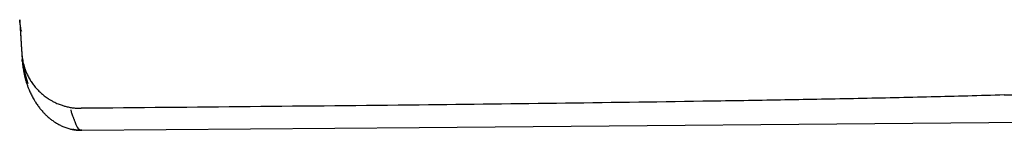
# Model space of a CAD drawing. Units: millimetres. Extents: x 8 to 1133, y 12 to 630.
# Drawn here: x 879 to 904, y 532 to 535 of the extents above; entities that cross this region are included whole.
import ezdxf

# ---------------------------------------------------------------- set-up
doc = ezdxf.new("R2010")
doc.units = ezdxf.units.MM

msp = doc.modelspace()

# ---------------------------------------------------------------- linework, layer by layer
at = {"color": 7, "linetype": 'Continuous', "lineweight": 30}
for p, q in [((879.47, 534.167), (879.472, 534.139)), ((879.493, 533.798), (879.495, 533.769)), ((879.495, 533.781), (879.496, 533.758)), ((879.506, 533.597), (879.505, 533.61)), ((879.506, 533.592), (879.506, 533.597)), ((879.509, 533.557), (879.511, 533.542)), ((904.468, 532.708), (919.947, 532.843)), ((889.599, 531.884), (919.951, 532.149)), ((881.022, 531.809), (889.599, 531.884))]:
    msp.add_line(p, q, dxfattribs=at)
for points, knots in [([(879.493, 534.322), (879.487, 534.344), (879.47, 534.404), (879.453, 534.504), (879.446, 534.584), (879.442, 534.623)], [0, 0, 0, 0, 0.221843, 0.607337, 1, 1, 1, 1]), ([(879.442, 534.623), (879.443, 534.617), (879.444, 534.603), (879.445, 534.582), (879.446, 534.562), (879.447, 534.542), (879.448, 534.523), (879.45, 534.504), (879.451, 534.486), (879.452, 534.468), (879.453, 534.451), (879.454, 534.434), (879.455, 534.417), (879.456, 534.401), (879.457, 534.385), (879.458, 534.369), (879.459, 534.353), (879.46, 534.338), (879.461, 534.323), (879.462, 534.309), (879.462, 534.295), (879.463, 534.281), (879.464, 534.267), (879.465, 534.253), (879.466, 534.24), (879.467, 534.227), (879.467, 534.214), (879.468, 534.202), (879.469, 534.19), (879.47, 534.178), (879.47, 534.167), (879.471, 534.158), (879.471, 534.15), (879.472, 534.142), (879.472, 534.137), (879.472, 534.134), (879.472, 534.133), (879.473, 534.132), (879.473, 534.132), (879.473, 534.128), (879.474, 534.116), (879.475, 534.097), (879.476, 534.076), (879.477, 534.055), (879.479, 534.034), (879.48, 534.015), (879.481, 533.996), (879.482, 533.977), (879.483, 533.96), (879.484, 533.943), (879.485, 533.927), (879.486, 533.911), (879.487, 533.896), (879.488, 533.882), (879.489, 533.868), (879.49, 533.854), (879.491, 533.841), (879.492, 533.828), (879.492, 533.816), (879.493, 533.804), (879.494, 533.793), (879.494, 533.783), (879.495, 533.776), (879.495, 533.772)], [0, 0, 0, 0, 0.019907, 0.039576, 0.059007, 0.078199, 0.097153, 0.115869, 0.133296, 0.150512, 0.167516, 0.184308, 0.200888, 0.217256, 0.233413, 0.249357, 0.26509, 0.28061, 0.295647, 0.31048, 0.325109, 0.339533, 0.354009, 0.368273, 0.382326, 0.396166, 0.409795, 0.422974, 0.435949, 0.448719, 0.461285, 0.470534, 0.479669, 0.488691, 0.495286, 0.498168, 0.498733, 0.499297, 0.499861, 0.500596, 0.51344, 0.539342, 0.565027, 0.589587, 0.613946, 0.638103, 0.662059, 0.685814, 0.709367, 0.73139, 0.753234, 0.774899, 0.796385, 0.817692, 0.83882, 0.859769, 0.880539, 0.90113, 0.921542, 0.941416, 0.961116, 0.980645, 1, 1, 1, 1]), ([(879.443, 534.607), (879.444, 534.604), (879.444, 534.597), (879.445, 534.586), (879.445, 534.576), (879.446, 534.566), (879.447, 534.556), (879.447, 534.547), (879.448, 534.537), (879.448, 534.528), (879.449, 534.519), (879.449, 534.51), (879.45, 534.501), (879.45, 534.492), (879.451, 534.484), (879.451, 534.475), (879.452, 534.467), (879.452, 534.46), (879.453, 534.452), (879.453, 534.445), (879.454, 534.438), (879.454, 534.431), (879.455, 534.425), (879.455, 534.419), (879.455, 534.413), (879.456, 534.407), (879.456, 534.402), (879.456, 534.397), (879.457, 534.393), (879.457, 534.388), (879.457, 534.384), (879.457, 534.38), (879.458, 534.376), (879.458, 534.37), (879.458, 534.361), (879.459, 534.349), (879.46, 534.337), (879.461, 534.324), (879.462, 534.311), (879.462, 534.299), (879.463, 534.287), (879.464, 534.275), (879.464, 534.264), (879.465, 534.252), (879.466, 534.24), (879.467, 534.229), (879.467, 534.217), (879.468, 534.206), (879.469, 534.195), (879.469, 534.184), (879.47, 534.174), (879.47, 534.167), (879.471, 534.163)], [0, 0, 0, 0, 0.022145, 0.043868, 0.065169, 0.086047, 0.106502, 0.126535, 0.146146, 0.165334, 0.184982, 0.204167, 0.222889, 0.241146, 0.25894, 0.27627, 0.293136, 0.309539, 0.325478, 0.340954, 0.355965, 0.370513, 0.383806, 0.396685, 0.409153, 0.421208, 0.432852, 0.443079, 0.452965, 0.462511, 0.471716, 0.48058, 0.48914, 0.497678, 0.52135, 0.545306, 0.574195, 0.603487, 0.633181, 0.658806, 0.684724, 0.710934, 0.737435, 0.764231, 0.791393, 0.818958, 0.846925, 0.876656, 0.906829, 0.937444, 0.968501, 1, 1, 1, 1]), ([(879.495, 533.772), (879.495, 533.771), (879.495, 533.767), (879.496, 533.754), (879.498, 533.727), (879.502, 533.684), (879.509, 533.615), (879.522, 533.516), (879.545, 533.382), (879.572, 533.264), (879.597, 533.17), (879.614, 533.112), (879.632, 533.056), (879.645, 533.02), (879.651, 533.003)], [0, 0, 0, 0, 0.005232, 0.015375, 0.050492, 0.105629, 0.181193, 0.314572, 0.486323, 0.697284, 0.777533, 0.854788, 0.928967, 1, 1, 1, 1]), ([(879.497, 533.758), (879.501, 533.714), (879.51, 533.619), (879.542, 533.476), (879.585, 533.341), (879.636, 533.222), (879.69, 533.12), (879.751, 533.023), (879.819, 532.932), (879.893, 532.846), (879.975, 532.765), (880.066, 532.687), (880.155, 532.623), (880.234, 532.574), (880.299, 532.538), (880.36, 532.508), (880.417, 532.483), (880.469, 532.463), (880.518, 532.446), (880.562, 532.432), (880.589, 532.425), (880.602, 532.421)], [0, 0, 0, 0, 0.073769, 0.158095, 0.244512, 0.307766, 0.370965, 0.433917, 0.496429, 0.555046, 0.616643, 0.681187, 0.748237, 0.790259, 0.829127, 0.864894, 0.897631, 0.927418, 0.954345, 0.978507, 1, 1, 1, 1]), ([(879.498, 533.718), (879.498, 533.717), (879.499, 533.715), (879.499, 533.712), (879.499, 533.709), (879.499, 533.706), (879.499, 533.703), (879.5, 533.7), (879.5, 533.697), (879.5, 533.694), (879.5, 533.691), (879.5, 533.688), (879.501, 533.684), (879.501, 533.681), (879.501, 533.678), (879.501, 533.674), (879.501, 533.671), (879.502, 533.667), (879.502, 533.664), (879.502, 533.661), (879.502, 533.657), (879.503, 533.654), (879.503, 533.65), (879.503, 533.647), (879.503, 533.646), (879.503, 533.645)], [0, 0, 0, 0, 0.026379, 0.0603723, 0.0954643, 0.1316551, 0.168269, 0.2059427, 0.2446763, 0.2844697, 0.3261677, 0.3689691, 0.4128741, 0.4578827, 0.5039947, 0.5512103, 0.5995293, 0.6489519, 0.699478, 0.7511077, 0.8038408, 0.8576775, 0.9126177, 0.9686614, 1, 1, 1, 1]), ([(879.505, 533.615), (879.505, 533.614), (879.506, 533.602), (879.506, 533.598), (879.506, 533.594)], [0, 0, 0, 0, 0.102654, 1, 1, 1, 1]), ([(879.506, 533.597), (879.507, 533.591), (879.508, 533.574), (879.51, 533.55), (879.512, 533.524), (879.514, 533.503), (879.516, 533.485), (879.52, 533.454), (879.526, 533.405), (879.536, 533.344), (879.546, 533.285), (879.557, 533.235), (879.567, 533.19), (879.576, 533.151), (879.585, 533.118), (879.595, 533.084), (879.605, 533.049), (879.617, 533.01), (879.63, 532.971), (879.644, 532.932), (879.659, 532.894), (879.674, 532.855), (879.7, 532.794), (879.738, 532.71), (879.785, 532.623), (879.824, 532.556), (879.855, 532.508), (879.884, 532.463), (879.913, 532.423), (879.941, 532.386), (879.968, 532.352), (879.996, 532.318), (880.026, 532.284), (880.051, 532.257), (880.074, 532.233), (880.096, 532.211), (880.122, 532.186), (880.153, 532.158), (880.198, 532.118), (880.262, 532.068), (880.336, 532.016), (880.414, 531.969), (880.497, 531.925), (880.556, 531.901), (880.586, 531.889)], [0, 0, 0, 0, 0.008521, 0.024662, 0.035633, 0.047064, 0.054636, 0.062446, 0.092388, 0.125631, 0.153107, 0.177933, 0.200068, 0.219491, 0.236208, 0.250256, 0.269821, 0.289419, 0.30906, 0.328752, 0.348506, 0.368333, 0.388244, 0.443521, 0.499699, 0.528011, 0.554692, 0.579721, 0.603075, 0.624727, 0.64465, 0.662813, 0.687265, 0.707346, 0.714013, 0.733019, 0.749796, 0.763525, 0.791467, 0.832987, 0.874087, 0.914603, 0.956467, 1, 1, 1, 1]), ([(879.508, 533.567), (879.508, 533.569), (879.508, 533.573), (879.507, 533.581), (879.507, 533.586)], [0, 0, 0, 0, 0.38894, 1, 1, 1, 1]), ([(879.507, 533.58), (879.507, 533.58), (879.507, 533.578), (879.508, 533.577), (879.508, 533.575), (879.508, 533.573), (879.508, 533.571), (879.508, 533.569), (879.508, 533.568), (879.508, 533.567), (879.508, 533.567)], [0, 0, 0, 0, 0.061061, 0.202376, 0.345596, 0.490721, 0.63775, 0.786684, 0.937523, 1, 1, 1, 1]), ([(879.507, 533.58), (879.508, 533.575), (879.508, 533.563), (879.509, 533.557), (879.509, 533.555)], [0, 0, 0, 0, 0.466344, 1, 1, 1, 1]), ([(879.508, 533.565), (879.508, 533.565), (879.508, 533.564), (879.509, 533.563), (879.509, 533.562), (879.509, 533.561), (879.509, 533.561)], [0, 0, 0, 0, 0.140715, 0.423372, 0.7098, 1, 1, 1, 1]), ([(904.468, 532.708), (903.849, 532.69), (902.61, 532.655), (900.752, 532.615), (898.893, 532.58), (896.415, 532.54), (893.317, 532.496), (890.838, 532.467), (889.599, 532.453)], [0, 0, 0, 0, 0.1249896, 0.2499794, 0.3749771, 0.4999749, 0.7499867, 1, 1, 1, 1]), ([(880.602, 532.421), (880.635, 532.413), (880.7, 532.397), (880.801, 532.381), (880.903, 532.371), (880.971, 532.37), (881.006, 532.369)], [0, 0, 0, 0, 0.247099, 0.495328, 0.747065, 1, 1, 1, 1]), ([(880.739, 532.33), (880.746, 532.305), (880.757, 532.261), (880.776, 532.205), (880.792, 532.161), (880.807, 532.126), (880.819, 532.094), (880.836, 532.055), (880.854, 532.007), (880.875, 531.947), (880.903, 531.89), (880.934, 531.848), (880.96, 531.827), (880.977, 531.818), (880.993, 531.812), (881.007, 531.81), (881.017, 531.809), (881.022, 531.809), (881.022, 531.809)], [0, 0, 0, 0, 0.087304, 0.151976, 0.201758, 0.255701, 0.288569, 0.330188, 0.420871, 0.497932, 0.619872, 0.7434, 0.797027, 0.854699, 0.896925, 0.945839, 0.998607, 1, 1, 1, 1]), ([(889.599, 532.453), (888.167, 532.438), (885.302, 532.408), (882.438, 532.382), (881.006, 532.369)], [0, 0, 0, 0, 0.5, 1, 1, 1, 1]), ([(880.586, 531.889), (880.606, 531.882), (880.641, 531.869), (880.691, 531.854), (880.729, 531.844), (880.758, 531.837), (880.777, 531.833), (880.79, 531.831), (880.804, 531.828), (880.818, 531.826), (880.835, 531.823), (880.853, 531.82), (880.871, 531.818), (880.888, 531.816), (880.906, 531.814), (880.95, 531.81), (880.989, 531.81), (881.022, 531.809)], [0, 0, 0, 0, 0.137615, 0.253567, 0.347846, 0.404271, 0.44838, 0.480105, 0.499388, 0.539132, 0.578981, 0.618933, 0.658984, 0.699131, 0.739373, 0.779502, 1, 1, 1, 1]), ([(881.022, 531.809), (880.977, 531.81), (880.899, 531.812), (880.823, 531.828), (880.789, 531.834)], [0, 0, 0, 0, 0.565387, 1, 1, 1, 1])]:
    msp.add_open_spline(points, degree=3, knots=knots, dxfattribs=at)

doc.saveas('drawing.dxf')
